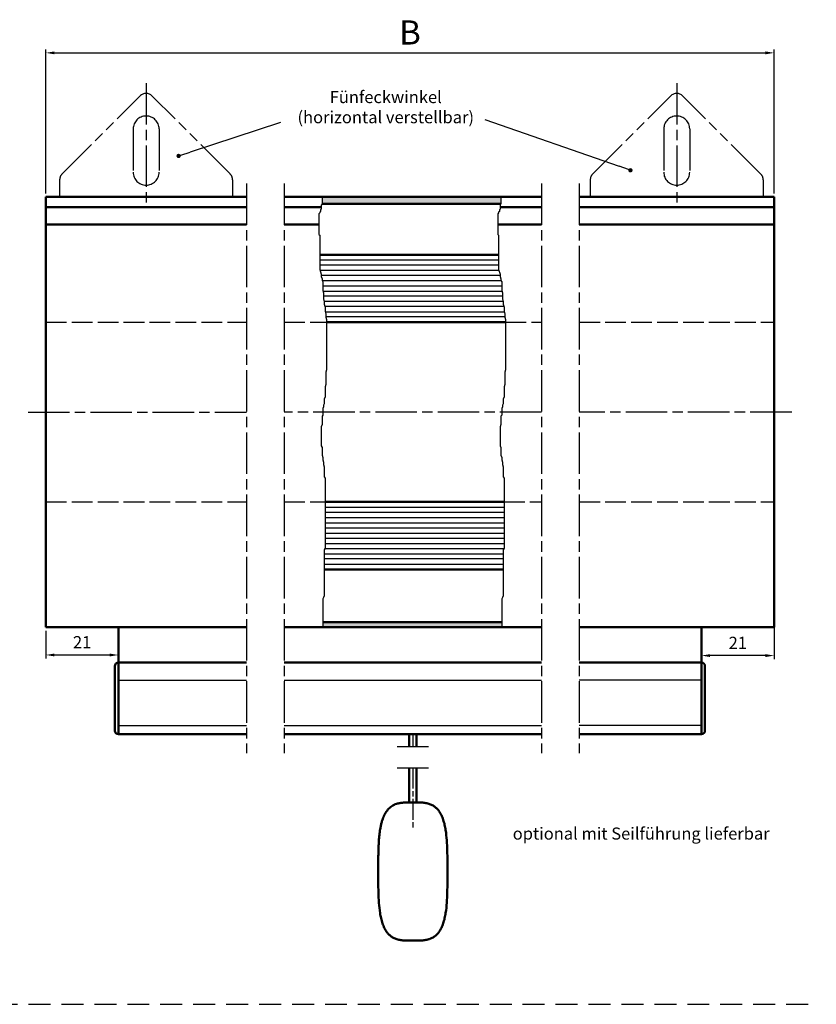
# Model space of a CAD drawing. Units: millimetres. Extents: x 371 to 827, y 610 to 1790.
# Drawn here: x 597 to 827, y 610 to 895 of the extents above; entities that cross this region are included whole.
import ezdxf

# ---------------------------------------------------------------- set-up
doc = ezdxf.new("R2010")
doc.units = ezdxf.units.MM
for name, pattern in [('AM_ISO02W050', [7.5, 6, -1.5]), ('AM_ISO08W050', [18, 12, -1.5, 3, -1.5]), ('AM_ISO08W050x2', [9, 6, -0.75, 1.5, -0.75]), ('AM_ISO09W050', [22.5, 12, -1.5, 3, -1.5, 3, -1.5]), ('Amconstr', [9999, 9999, 0]), ('HIDDEN', [9.525, 6.35, -3.175])]:
    doc.linetypes.add(name, pattern=pattern)
doc.layers.add('10310-4', color=3, linetype='Continuous')
for name, color, linetype, lineweight in [('AM_0', 7, 'Continuous', 50), ('AM_11', 3, 'AM_ISO09W050', 25), ('AM_3', 6, 'AM_ISO02W050', 25), ('AM_4', 3, 'Continuous', 25), ('AM_5', 3, 'Continuous', 25), ('AM_7', 4, 'AM_ISO08W050', 25), ('AM_8', 1, 'Continuous', 25), ('AM_CL', 1, 'Amconstr', 25)]:
    doc.layers.add(name, color=color, linetype=linetype, lineweight=lineweight)
doc.styles.get("Standard").update_dxf_attribs({"font": 'isocp.shx'})
doc.dimstyles.new('AM_ISO$0', dxfattribs={"dimtxt": 3.5, "dimasz": 2.5, "dimexe": 1, "dimexo": 1, "dimgap": 1.5, "dimtad": 1, "dimdsep": 46, "dimtxsty": 'Standard', "dimcen": 0, "dimclrd": 256, "dimclre": 256, "dimclrt": 2, "dimadec": 0, "dimazin": 2, "dimtp": 0.1, "dimtm": 0.1, "dimtfac": 0.71, "dimtdec": 3, "dimtmove": 0, "dimatfit": 3, "dimfxl": 1, "dimlwd": -1, "dimlwe": -1, "dimarcsym": 0})

# ---------------------------------------------------------------- blocks, each defined once
blk = doc.blocks.new('*D79')
at = {"layer": 'AM_5', "transparency": 16777216}
for p, q in [((604.27, 844.84), (604.27, 886.49)), ((814.86, 844.84), (814.86, 886.49)), ((606.77, 885.49), (812.36, 885.49))]:
    blk.add_line(p, q, dxfattribs=at)
for points in [[(606.77, 885.9), (606.77, 885.07), (604.27, 885.49)], [(812.36, 885.9), (812.36, 885.07), (814.86, 885.49)]]:
    blk.add_solid(points, dxfattribs=at)
at = {"layer": 'Defpoints', "color": 0, "transparency": 16777216}
for p in [(814.86, 885.49), (604.27, 843.84), (814.86, 843.84)]:
    blk.add_point(p, dxfattribs=at)
at = {"layer": 'AM_5', "color": 7, "transparency": 16777216, "insert": (709.57, 890.49), "char_height": 7, "attachment_point": 5}
blk.add_mtext('B', dxfattribs=at)
blk = doc.blocks.new('*D80')
at = {"layer": 'AM_5', "transparency": 16777216}
for p, q in [((604.27, 718.34), (604.27, 710.32)), ((625.27, 718.34), (625.27, 710.32)), ((606.77, 711.32), (622.77, 711.32))]:
    blk.add_line(p, q, dxfattribs=at)
for points in [[(606.77, 711.73), (606.77, 710.9), (604.27, 711.32)], [(622.77, 711.73), (622.77, 710.9), (625.27, 711.32)]]:
    blk.add_solid(points, dxfattribs=at)
at = {"layer": 'Defpoints', "color": 0, "transparency": 16777216}
for p in [(604.27, 719.34), (625.27, 719.34), (625.27, 711.32)]:
    blk.add_point(p, dxfattribs=at)
at = {"layer": 'AM_5', "color": 2, "transparency": 16777216, "insert": (614.77, 714.57), "char_height": 3.5, "attachment_point": 5}
blk.add_mtext('21', dxfattribs=at)
blk = doc.blocks.new('*D81')
at = {"layer": 'AM_5', "transparency": 16777216}
for p, q in [((814.86, 730.56), (814.86, 710.14)), ((793.86, 718.34), (793.86, 710.14)), ((812.36, 711.14), (796.36, 711.14))]:
    blk.add_line(p, q, dxfattribs=at)
for points in [[(796.36, 711.56), (796.36, 710.73), (793.86, 711.14)], [(812.36, 711.56), (812.36, 710.73), (814.86, 711.14)]]:
    blk.add_solid(points, dxfattribs=at)
at = {"layer": 'Defpoints', "color": 0, "transparency": 16777216}
for p in [(814.86, 731.56), (793.86, 719.34), (793.86, 711.14)]:
    blk.add_point(p, dxfattribs=at)
at = {"layer": 'AM_5', "color": 2, "transparency": 16777216, "insert": (804.36, 714.39), "char_height": 3.5, "attachment_point": 5}
blk.add_mtext('21', dxfattribs=at)
blk = doc.blocks.new('*S9664')
at = {"layer": 'AM_5'}
h = blk.add_hatch(color=256, dxfattribs=at)
edge = h.paths.add_edge_path(flags=0)
edge.add_arc((810.2, 866.88), 0.625, 0, 360)
blk.add_line((768.12, 881.58), (806.9, 868.03), dxfattribs=at)
at = {"layer": 'AM_5', "linetype": 'Continuous'}
blk.add_line((809.61, 867.08), (806.9, 868.03), dxfattribs=at)
blk = doc.blocks.new('*S9765')
at = {"layer": 'AM_5'}
h = blk.add_hatch(color=256, dxfattribs=at)
edge = h.paths.add_edge_path(flags=0)
edge.add_arc((679.55, 871.03), 0.625, 0, 360)
blk.add_line((709, 880.74), (682.88, 872.12), dxfattribs=at)
at = {"layer": 'AM_5', "linetype": 'Continuous'}
blk.add_line((680.15, 871.22), (682.88, 872.12), dxfattribs=at)
at = {"layer": 'AM_5', "color": 2, "insert": (739.45, 879.39), "char_height": 3.5, "attachment_point": 8}
blk.add_mtext('Fünfeckwinkel\\P(horizontal verstellbar)', dxfattribs=at)

msp = doc.modelspace()

# ---------------------------------------------------------------- hatches: boundary and pattern name
at = {"layer": 'AM_8'}
h = msp.add_hatch(color=256, dxfattribs=at)
h.dxf.hatch_style = 1
h.paths.add_polyline_path([(735.867, 843.842), (684.133, 843.842), (684.133, 841.842), (735.863, 841.842), (735.867, 841.849)])
h.paths.add_polyline_path([(736.089, 720.842), (684.355, 720.842), (684.355, 719.534), (684.163, 719.342), (735.897, 719.342), (736.089, 719.534)])

# ---------------------------------------------------------------- linework, layer by layer
for p, q in [((625.27, 704.039), (662.268, 704.039)), ((673.199, 704.039), (747.593, 704.039)), ((673.199, 704.039), (747.593, 704.039)), ((793.865, 704.039), (758.524, 704.039)), ((625.27, 690.937), (662.268, 690.937)), ((673.199, 690.937), (747.593, 690.937)), ((673.199, 690.937), (747.593, 690.937)), ((793.865, 690.937), (758.524, 690.937))]:
    msp.add_line(p, q)
at = {"linetype": 'HIDDEN'}
msp.add_line((370.671, 610.277), (827.055, 610.277), dxfattribs=at)
msp.add_line((370.671, 610.277), (827.055, 610.277), dxfattribs=at)
msp.add_line((370.671, 610.277), (827.055, 610.277), dxfattribs=at)
at = {"layer": '10310-4'}
for p, q in [((684.133, 843.842), (684.133, 841.849)), ((735.867, 843.842), (735.867, 841.849)), ((683.91, 840.293), (683.688, 840.071)), ((684.133, 841.849), (683.91, 841.404)), ((683.91, 841.404), (683.91, 840.293)), ((735.645, 840.293), (735.422, 840.071)), ((735.867, 841.849), (735.645, 841.404)), ((735.645, 841.404), (735.645, 840.293)), ((683.465, 839.181), (683.243, 838.959)), ((683.243, 838.959), (683.243, 832.957)), ((683.688, 839.626), (683.465, 839.404)), ((683.465, 839.404), (683.465, 839.181)), ((683.688, 840.071), (683.688, 839.626)), ((735.2, 839.181), (734.977, 838.959)), ((734.977, 838.959), (734.977, 832.957)), ((735.422, 839.626), (735.2, 839.404)), ((735.2, 839.404), (735.2, 839.181)), ((735.422, 840.071), (735.422, 839.626)), ((683.243, 832.957), (683.465, 832.734)), ((683.465, 832.734), (683.465, 822.788)), ((734.977, 832.957), (735.2, 832.734)), ((735.2, 832.734), (735.2, 822.788)), ((683.465, 822.788), (683.91, 821.454)), ((683.91, 821.454), (683.91, 820.787)), ((683.91, 820.787), (684.133, 820.12)), ((735.2, 822.788), (735.645, 821.454)), ((735.645, 821.454), (735.645, 820.787)), ((735.645, 820.787), (735.867, 820.12)), ((684.133, 820.12), (684.133, 819.676)), ((684.133, 819.676), (684.355, 819.231)), ((684.355, 819.231), (684.355, 816.786)), ((735.867, 820.12), (735.867, 819.676)), ((735.867, 819.676), (736.089, 819.231)), ((736.089, 819.231), (736.089, 816.786)), ((684.355, 816.786), (684.578, 816.119)), ((684.578, 816.119), (684.578, 814.34)), ((736.089, 816.786), (736.312, 816.119)), ((736.312, 816.119), (736.312, 814.34)), ((684.578, 814.34), (684.8, 813.451)), ((684.8, 813.451), (684.8, 812.784)), ((684.8, 812.784), (685.023, 811.895)), ((685.023, 811.895), (685.023, 810.784)), ((736.312, 814.34), (736.534, 813.451)), ((736.534, 813.451), (736.534, 812.784)), ((736.534, 812.784), (736.757, 811.895)), ((736.757, 811.895), (736.757, 810.784)), ((685.023, 810.784), (685.245, 809.894)), ((685.245, 809.894), (685.245, 809.005)), ((685.245, 809.005), (685.468, 808.338)), ((736.757, 810.784), (736.979, 809.894)), ((736.979, 809.894), (736.979, 809.005)), ((736.979, 809.005), (737.202, 808.338)), ((685.468, 808.338), (685.468, 793.779)), ((737.202, 808.338), (737.202, 793.779)), ((685.468, 793.779), (685.245, 793.112)), ((685.245, 793.112), (685.245, 789.555)), ((737.202, 793.779), (736.979, 793.112)), ((736.979, 793.112), (736.979, 789.555)), ((685.245, 789.555), (685.023, 788.888)), ((736.979, 789.555), (736.757, 788.888)), ((685.023, 788.888), (685.023, 785.998)), ((736.757, 788.888), (736.757, 785.998)), ((684.8, 783.997), (684.578, 783.553)), ((684.578, 783.553), (684.578, 783.108)), ((685.023, 785.998), (684.8, 785.331)), ((684.8, 785.331), (684.8, 783.997)), ((736.534, 783.997), (736.312, 783.553)), ((736.312, 783.553), (736.312, 783.108)), ((736.757, 785.998), (736.534, 785.331)), ((736.534, 785.331), (736.534, 783.997)), ((684.355, 780.663), (684.133, 780.44)), ((684.133, 780.44), (684.133, 777.995)), ((684.578, 783.108), (684.355, 782.663)), ((684.355, 782.663), (684.355, 780.663)), ((736.089, 780.663), (735.867, 780.44)), ((735.867, 780.44), (735.867, 777.995)), ((736.312, 783.108), (736.089, 782.663)), ((736.089, 782.663), (736.089, 780.663)), ((684.133, 777.995), (683.91, 777.328)), ((735.867, 777.995), (735.645, 777.328)), ((683.91, 777.328), (683.91, 771.77)), ((735.645, 777.328), (735.645, 771.77)), ((683.91, 771.77), (684.133, 771.326)), ((684.133, 771.326), (684.133, 769.103)), ((684.133, 769.103), (684.355, 768.436)), ((735.645, 771.77), (735.867, 771.326)), ((735.867, 771.326), (735.867, 769.103)), ((735.867, 769.103), (736.089, 768.436)), ((684.355, 768.436), (684.355, 767.769)), ((684.355, 767.769), (684.578, 767.102)), ((684.578, 767.102), (684.578, 766.435)), ((684.578, 766.435), (684.8, 765.768)), ((736.089, 768.436), (736.089, 767.769)), ((736.089, 767.769), (736.312, 767.102)), ((736.312, 767.102), (736.312, 766.435)), ((736.312, 766.435), (736.534, 765.768)), ((684.8, 765.768), (684.8, 762.878)), ((736.534, 765.768), (736.534, 762.878)), ((684.8, 762.878), (685.023, 762.433)), ((685.023, 762.433), (685.023, 742.203)), ((736.534, 762.878), (736.757, 762.433)), ((736.757, 762.433), (736.757, 742.203)), ((685.023, 742.203), (684.8, 741.759)), ((684.8, 741.759), (684.8, 728.426)), ((736.757, 742.203), (736.534, 741.759)), ((736.534, 741.759), (736.534, 728.426)), ((684.578, 727.981), (684.355, 727.537)), ((684.355, 727.537), (684.355, 719.534)), ((684.8, 728.426), (684.578, 727.981)), ((736.312, 727.981), (736.089, 727.537)), ((736.089, 727.537), (736.089, 719.534)), ((736.534, 728.426), (736.312, 727.981)), ((684.355, 719.534), (684.163, 719.342)), ((736.089, 719.534), (735.897, 719.342))]:
    msp.add_line(p, q, dxfattribs=at)
at = {"layer": 'AM_0'}
for p, q in [((604.27, 719.342), (604.27, 843.842)), ((604.27, 843.842), (662.268, 843.842)), ((673.199, 843.842), (747.593, 843.842)), ((758.524, 843.842), (814.865, 843.842)), ((814.865, 843.842), (814.865, 719.342)), ((604.27, 840.842), (662.268, 840.842)), ((673.199, 840.842), (683.91, 840.842)), ((684.129, 841.842), (735.863, 841.842)), ((735.645, 840.842), (747.593, 840.842)), ((758.524, 840.842), (814.865, 840.842)), ((604.27, 835.842), (662.268, 835.842)), ((673.199, 835.842), (683.243, 835.842)), ((734.977, 835.842), (747.593, 835.842)), ((758.524, 835.842), (814.865, 835.842)), ((683.465, 827.092), (735.2, 827.092)), ((685.468, 807.592), (737.202, 807.592)), ((685.023, 755.592), (736.757, 755.592)), ((684.8, 736.092), (736.534, 736.092)), ((684.355, 720.842), (736.089, 720.842)), ((604.27, 719.342), (662.268, 719.342)), ((625.27, 719.342), (625.27, 709.105)), ((673.199, 719.342), (747.593, 719.342)), ((758.524, 719.342), (814.865, 719.342)), ((793.865, 719.342), (793.865, 709.105)), ((624.27, 708.105), (624.27, 689.405)), ((625.27, 709.105), (662.268, 709.105)), ((625.27, 709.105), (625.27, 688.405)), ((673.199, 709.105), (747.593, 709.105)), ((673.199, 709.105), (747.593, 709.105)), ((793.865, 709.105), (758.524, 709.105)), ((793.865, 709.105), (793.865, 688.405)), ((794.865, 708.105), (794.865, 689.405)), ((625.27, 688.405), (662.268, 688.405)), ((673.199, 688.405), (747.593, 688.405)), ((673.199, 688.405), (747.593, 688.405)), ((709.296, 688.405), (709.296, 684.83)), ((711.496, 684.83), (711.496, 688.405)), ((793.865, 688.405), (758.524, 688.405)), ((709.296, 678.677), (709.296, 668.651)), ((711.496, 668.651), (711.496, 678.677)), ((712.073, 628.698), (713.276, 628.761))]:
    msp.add_line(p, q, dxfattribs=at)
for centre, start, end in [((625.27, 708.105), 90, 180), ((793.865, 708.105), 0, 90), ((625.27, 689.405), 180, 270), ((793.865, 689.405), 270, 0)]:
    msp.add_arc(centre, 1, start, end, dxfattribs=at)
for points, knots in [([(708.719, 668.674), (708.362, 668.662), (707.672, 668.64), (706.655, 668.515), (705.754, 668.304), (704.966, 667.997), (704.074, 667.492), (703.115, 666.624), (702.273, 665.33), (701.743, 664.096), (701.392, 662.98), (701.145, 661.987), (700.907, 660.744), (700.704, 659.237), (700.558, 657.513), (700.471, 655.776), (700.424, 654.033), (700.405, 652.229), (700.397, 650.436), (700.4, 649.243), (700.401, 648.686)], [0, 0, 0, 0, 0.0436603, 0.0843911, 0.1249924, 0.1565343, 0.1874684, 0.2498769, 0.3123393, 0.3748301, 0.4135392, 0.4551773, 0.4998839, 0.5682013, 0.6410443, 0.7113296, 0.7808135, 0.8541987, 0.9319004, 1, 1, 1, 1]), ([(708.94, 668.67), (708.932, 668.67), (708.816, 668.676), (708.766, 668.675), (708.719, 668.674)], [0, 0, 0, 0, 0.0750992, 1, 1, 1, 1]), ([(710.396, 668.609), (710.306, 668.61), (710.169, 668.611), (710.01, 668.615), (709.928, 668.618), (709.887, 668.62), (709.866, 668.62), (709.855, 668.621), (709.85, 668.621), (709.848, 668.621), (709.846, 668.621), (709.846, 668.621), (709.845, 668.621), (709.845, 668.621), (709.845, 668.621), (709.845, 668.621), (709.668, 668.629), (709.334, 668.649), (708.929, 668.673), (708.789, 668.674), (708.719, 668.674)], [0, 0, 0, 0, 0.1201497, 0.1841096, 0.2170595, 0.2337764, 0.2421954, 0.2464199, 0.248536, 0.249595, 0.2501247, 0.2503896, 0.2505221, 0.2505883, 0.2506214, 0.250638, 0.2506463, 0.5004427, 0.750256, 1, 1, 1, 1]), ([(710.396, 668.609), (710.592, 668.612), (710.984, 668.618), (711.504, 668.652), (711.887, 668.674), (712.016, 668.674), (712.073, 668.674)], [0, 0, 0, 0, 0.2621218, 0.5241653, 0.7877773, 1, 1, 1, 1]), ([(712.073, 668.674), (712.473, 668.661), (713.273, 668.634), (714.427, 668.466), (715.528, 668.15), (716.48, 667.648), (717.293, 666.984), (718.029, 666.115), (718.68, 664.999), (719.215, 663.64), (719.614, 662.189), (719.986, 660.203), (720.241, 657.707), (720.403, 653.705), (720.396, 650.696), (720.391, 648.686)], [0, 0, 0, 0, 0.0488698, 0.0978032, 0.142236, 0.1882078, 0.2283479, 0.2698204, 0.3268529, 0.3853683, 0.4479331, 0.5105479, 0.6321329, 0.7543384, 1, 1, 1, 1]), ([(708.719, 628.698), (708.315, 628.712), (707.507, 628.739), (706.341, 628.908), (705.25, 629.237), (704.299, 629.731), (703.501, 630.39), (702.761, 631.257), (702.119, 632.367), (701.581, 633.719), (701.184, 635.16), (700.81, 637.145), (700.547, 639.644), (700.391, 643.656), (700.397, 646.671), (700.401, 648.686)], [0, 0, 0, 0, 0.0493843, 0.0988353, 0.1435467, 0.1881523, 0.2287524, 0.2693923, 0.3269289, 0.3846044, 0.4469167, 0.5092786, 0.6314285, 0.7536895, 1, 1, 1, 1]), ([(712.073, 628.698), (712.473, 628.712), (713.273, 628.739), (714.434, 628.905), (715.531, 629.232), (716.491, 629.729), (717.295, 630.394), (718.037, 631.265), (718.679, 632.38), (719.217, 633.737), (719.614, 635.183), (719.986, 637.171), (720.246, 639.667), (720.401, 643.669), (720.395, 646.676), (720.391, 648.686)], [0, 0, 0, 0, 0.0488724, 0.0978083, 0.1430508, 0.1881831, 0.2289662, 0.2697901, 0.3274909, 0.3853298, 0.4478979, 0.510516, 0.6323666, 0.7543255, 1, 1, 1, 1]), ([(708.719, 628.698), (708.793, 628.699), (708.942, 628.699), (709.379, 628.726), (709.882, 628.757), (710.237, 628.761), (710.396, 628.763)], [0, 0, 0, 0, 0.2623454, 0.5246974, 0.7874821, 1, 1, 1, 1]), ([(708.95, 628.703), (708.938, 628.702), (708.819, 628.696), (708.766, 628.697), (708.719, 628.698)], [0, 0, 0, 0, 0.1007906, 1, 1, 1, 1]), ([(710.396, 628.763), (710.592, 628.76), (710.984, 628.754), (711.504, 628.72), (711.887, 628.698), (712.016, 628.698), (712.073, 628.698)], [0, 0, 0, 0, 0.2621218, 0.5241653, 0.7877773, 1, 1, 1, 1])]:
    msp.add_open_spline(points, degree=3, knots=knots, dxfattribs=at)
at = {"layer": 'AM_11'}
for p, q in [((609.002, 850.504), (631.502, 873.004)), ((609.002, 850.504), (631.502, 873.004)), ((657.537, 850.504), (635.037, 873.004)), ((657.537, 850.504), (635.037, 873.004)), ((762.427, 850.504), (784.927, 873.004)), ((762.427, 850.504), (784.927, 873.004)), ((810.962, 850.504), (788.462, 873.004)), ((810.962, 850.504), (788.462, 873.004)), ((629.519, 863.472), (629.519, 850.972)), ((637.019, 863.472), (637.019, 850.972)), ((782.945, 863.472), (782.945, 850.972)), ((790.445, 863.472), (790.445, 850.972)), ((608.269, 848.736), (608.269, 843.842)), ((658.269, 848.736), (658.269, 843.842)), ((761.695, 848.736), (761.695, 843.842)), ((811.695, 848.736), (811.695, 843.842))]:
    msp.add_line(p, q, dxfattribs=at)
for centre, radius, start, end in [((633.269, 871.236), 2.5, 45, 135), ((786.695, 871.236), 2.5, 45, 135), ((633.269, 863.472), 3.75, 0, 180), ((786.695, 863.472), 3.75, 0, 180), ((610.769, 848.736), 2.5, 135, 180), ((633.269, 850.972), 3.75, 180, 0), ((633.269, 857.222), 8.5, 293.72723, 293.75247), ((655.769, 848.736), 2.5, 0, 45), ((764.195, 848.736), 2.5, 135, 180), ((786.695, 850.972), 3.75, 180, 0), ((786.695, 857.222), 8.5, 293.72723, 293.75247), ((809.195, 848.736), 2.5, 0, 45)]:
    msp.add_arc(centre, radius, start, end, dxfattribs=at)
at = {"layer": 'AM_3'}
for p, q in [((604.27, 807.592), (662.268, 807.592)), ((673.199, 807.592), (685.468, 807.592)), ((737.202, 807.592), (747.593, 807.592)), ((758.524, 807.592), (814.865, 807.592)), ((604.27, 755.592), (662.268, 755.592)), ((673.199, 755.592), (685.023, 755.592)), ((736.757, 755.592), (747.593, 755.592)), ((758.524, 755.592), (814.865, 755.592))]:
    msp.add_line(p, q, dxfattribs=at)
at = {"layer": 'AM_4'}
for p, q in [((683.465, 825.592), (735.2, 825.592)), ((735.2, 824.092), (683.465, 824.092)), ((683.531, 822.592), (735.265, 822.592)), ((735.645, 821.092), (683.91, 821.092)), ((684.173, 819.596), (735.907, 819.596)), ((684.355, 818.092), (736.089, 818.092)), ((684.42, 816.592), (736.154, 816.592)), ((736.312, 815.092), (684.578, 815.092)), ((736.499, 813.592), (684.765, 813.592)), ((736.708, 812.092), (684.973, 812.092)), ((685.071, 810.592), (736.805, 810.592)), ((736.979, 809.092), (685.245, 809.092)), ((685.023, 754.092), (736.757, 754.092)), ((685.023, 752.592), (736.757, 752.592)), ((685.023, 751.092), (736.757, 751.092)), ((685.023, 749.592), (736.757, 749.592)), ((685.023, 748.092), (736.757, 748.092)), ((685.023, 746.592), (736.757, 746.592)), ((685.023, 745.092), (736.757, 745.092)), ((685.023, 743.592), (736.757, 743.592)), ((684.8, 740.592), (736.534, 740.592)), ((684.967, 742.092), (736.701, 742.092)), ((736.534, 739.092), (684.8, 739.092)), ((684.8, 737.592), (736.534, 737.592))]:
    msp.add_line(p, q, dxfattribs=at)
at = {"layer": 'AM_7'}
for p, q in [((633.269, 876.736), (633.269, 840.842)), ((786.695, 876.736), (786.694, 840.842)), ((662.268, 847.704), (662.268, 682.942)), ((673.199, 847.704), (673.199, 682.942)), ((747.593, 847.704), (747.593, 682.942)), ((758.524, 847.704), (758.524, 682.942)), ((599.143, 781.592), (662.268, 781.592)), ((747.593, 781.592), (673.199, 781.592)), ((819.949, 781.592), (758.524, 781.592)), ((710.396, 688.405), (710.396, 684.83)), ((705.833, 684.83), (714.959, 684.83)), ((705.833, 678.677), (714.959, 678.677))]:
    msp.add_line(p, q, dxfattribs=at)
at = {"layer": 'AM_7', "linetype": 'AM_ISO08W050x2'}
msp.add_line((710.396, 678.677), (710.396, 661.29), dxfattribs=at)
at = {"layer": 'AM_CL'}
msp.add_line((673.199, 709.105), (747.593, 709.105), dxfattribs=at)

# ---------------------------------------------------------------- block references
at = {"layer": 'AM_5'}
for name in ['*S9765', '*S9664']:
    msp.add_blockref(name, (-36.888, -15.361), dxfattribs=at)

# ---------------------------------------------------------------- texts
at = {"color": 2, "insert": (739.277, 661.413), "char_height": 3.5, "attachment_point": 1}
msp.add_mtext_dynamic_manual_height_columns('optional mit Seilführung lieferbar', width=82.22642, gutter_width=12.5, heights=[0], dxfattribs=at)

# ---------------------------------------------------------------- dimensions: what is measured, and where the dimension line sits
at = {"layer": 'AM_5'}
dim = msp.add_linear_dim(base=(814.865, 885.486), p1=(604.27, 843.842), p2=(814.865, 843.842), text='B', dimstyle='AM_ISO$0', override={"dimtxt": 7, "dimclrt": 7, "dimadec": 2}, dxfattribs=at)
dim.commit()
dim.dimension.update_dxf_attribs({"geometry": '*D79', "text_midpoint": (709.567, 890.486)})
dim = msp.add_linear_dim(base=(793.865, 711.144), p1=(814.865, 731.563), p2=(793.865, 719.342), angle=180, dimstyle='AM_ISO$0', dxfattribs=at)
dim.commit()
dim.dimension.update_dxf_attribs({"geometry": '*D81', "text_midpoint": (804.365, 714.394)})
dim = msp.add_linear_dim(base=(625.27, 711.317), p1=(604.27, 719.342), p2=(625.27, 719.342), dimstyle='AM_ISO$0', dxfattribs=at)
dim.commit()
dim.dimension.update_dxf_attribs({"geometry": '*D80', "text_midpoint": (614.77, 714.568)})

doc.saveas('drawing.dxf')
